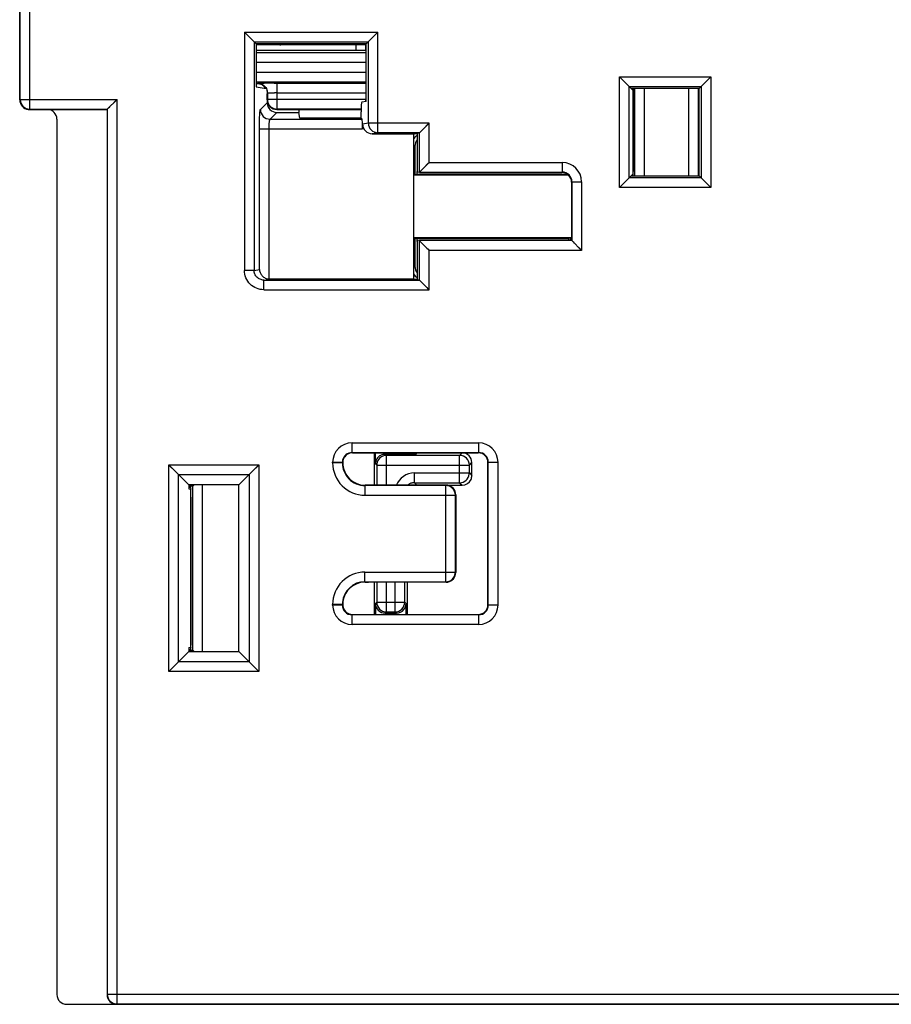
# Model space of a CAD drawing. Units: millimetres. Extents: x 102 to 215, y 92 to 236.
# Drawn here: x 103 to 130, y 131 to 161 of the extents above; entities that cross this region are included whole.
import ezdxf

# ---------------------------------------------------------------- set-up
doc = ezdxf.new("R2010")
doc.units = ezdxf.units.MM
doc.header["$LTSCALE"] = 23.1
doc.layers.get('0').update_dxf_attribs({"linetype": 'CONTINUOUS'})
doc.layers.add('EDGE_FEAT', color=7, linetype='CONTINUOUS')

msp = doc.modelspace()

# ---------------------------------------------------------------- linework, layer by layer
at = {"color": 7, "linetype": 'Continuous'}
for p, q in [((102.974, 158.326), (102.974, 169.905)), ((102.664, 158.615), (102.664, 169.615)), ((102.674, 158.625), (102.674, 169.605)), ((109.621, 160.708), (109.621, 153.335)), ((109.984, 160.345), (109.621, 160.708)), ((109.621, 160.708), (113.757, 160.708)), ((113.394, 160.345), (113.757, 160.708)), ((113.757, 157.595), (113.757, 160.708)), ((102.659, 160.617), (102.664, 160.586)), ((109.921, 160.409), (109.921, 153.335)), ((109.921, 160.409), (113.458, 160.409)), ((109.984, 160.345), (109.984, 159.015)), ((113.394, 160.345), (109.984, 160.345)), ((113.394, 158.565), (113.394, 160.345)), ((113.458, 157.895), (113.458, 160.409)), ((109.984, 160.152), (113.069, 160.152)), ((113.394, 160.315), (110.745, 160.315)), ((121.238, 159.331), (124.069, 159.331)), ((121.654, 158.915), (121.238, 159.331)), ((121.238, 155.899), (121.238, 159.331)), ((123.706, 158.967), (124.069, 159.331)), ((124.069, 159.331), (124.069, 155.899)), ((109.984, 159.015), (110.293, 158.964)), ((121.538, 159.031), (123.77, 159.031)), ((121.538, 156.199), (121.538, 159.031)), ((123.706, 158.967), (121.601, 158.967)), ((121.654, 158.915), (121.664, 158.915)), ((121.654, 158.915), (121.654, 156.315)), ((121.664, 158.967), (121.664, 156.4)), ((123.706, 156.263), (123.706, 158.967)), ((123.77, 159.031), (123.77, 156.199)), ((102.674, 158.625), (105.674, 158.625)), ((105.374, 158.326), (105.674, 158.625)), ((105.674, 130.626), (105.674, 158.625)), ((110.114, 158.315), (110.325, 158.525)), ((110.325, 158.594), (110.325, 158.525)), ((113.394, 158.565), (113.252, 158.541)), ((102.964, 158.315), (105.364, 158.315)), ((102.974, 158.326), (105.374, 158.326)), ((105.364, 158.315), (105.364, 130.915)), ((105.374, 158.326), (105.376, 158.327)), ((105.374, 158.326), (105.374, 130.925)), ((105.413, 158.364), (105.448, 158.399)), ((110.414, 158.015), (110.624, 158.225)), ((110.624, 158.225), (111.307, 158.225)), ((111.307, 158.315), (111.307, 158.225)), ((111.338, 158.042), (111.307, 158.225)), ((113.237, 158.042), (113.237, 158.241)), ((103.814, 158.015), (103.814, 130.915)), ((110.414, 158.015), (113.264, 158.015)), ((113.237, 158.042), (111.338, 158.042)), ((113.264, 158.015), (113.237, 158.042)), ((113.458, 157.895), (113.279, 157.865)), ((115.338, 157.895), (113.458, 157.895)), ((115.039, 157.595), (115.338, 157.895)), ((115.338, 156.675), (115.338, 157.895)), ((110.085, 153.362), (110.085, 157.715)), ((110.085, 157.715), (113.279, 157.715)), ((110.384, 153.065), (110.384, 157.715)), ((113.279, 157.715), (113.279, 157.865)), ((113.757, 157.595), (113.579, 157.565)), ((115.038, 157.595), (113.757, 157.595)), ((114.886, 157.567), (115.038, 157.595)), ((115.039, 156.376), (115.039, 157.595)), ((113.579, 157.565), (114.86, 157.565)), ((114.86, 157.565), (114.883, 157.569)), ((114.86, 157.565), (114.86, 153.065)), ((114.883, 157.569), (114.886, 157.569)), ((114.975, 157.565), (114.886, 157.565)), ((114.975, 157.565), (114.975, 156.365)), ((115.039, 156.376), (115.338, 156.675)), ((115.338, 156.675), (119.464, 156.675)), ((119.464, 156.675), (119.464, 156.376)), ((115.038, 156.376), (114.975, 156.365)), ((115.038, 156.376), (119.464, 156.376)), ((115.038, 156.365), (119.454, 156.365)), ((114.86, 156.295), (114.901, 156.302)), ((114.86, 156.289), (119.652, 156.289)), ((119.754, 156.065), (119.754, 154.265)), ((119.764, 156.076), (120.064, 156.076)), ((119.764, 156.076), (119.764, 154.255)), ((120.064, 156.076), (120.064, 153.955)), ((121.238, 155.899), (121.654, 156.315)), ((123.77, 156.199), (121.538, 156.199)), ((121.601, 156.263), (123.706, 156.263)), ((121.663, 156.315), (121.654, 156.315)), ((124.069, 155.899), (123.706, 156.263)), ((124.069, 155.899), (121.238, 155.899)), ((119.754, 154.341), (114.86, 154.341)), ((114.86, 154.335), (114.901, 154.328)), ((115.038, 154.255), (114.975, 154.265)), ((114.975, 154.265), (114.975, 153.065)), ((119.754, 154.265), (115.038, 154.265)), ((119.764, 154.255), (115.038, 154.255)), ((115.039, 154.254), (115.338, 153.955)), ((115.039, 153.035), (115.039, 154.254)), ((119.754, 154.333), (119.726, 154.328)), ((119.764, 154.255), (119.766, 154.253)), ((119.764, 154.255), (120.064, 153.955)), ((120.064, 153.955), (115.338, 153.955)), ((115.338, 152.735), (115.338, 153.955)), ((119.802, 154.216), (119.838, 154.181)), ((109.921, 153.335), (109.621, 153.335)), ((109.921, 153.335), (110.085, 153.362)), ((110.221, 153.035), (110.4, 153.065)), ((110.221, 152.735), (110.221, 153.035)), ((110.221, 153.035), (115.038, 153.035)), ((114.86, 153.065), (110.4, 153.065)), ((114.87, 153.063), (114.86, 153.065)), ((114.886, 153.053), (114.87, 153.048)), ((114.975, 153.065), (114.886, 153.05)), ((115.038, 153.035), (114.886, 153.052)), ((115.039, 153.035), (115.338, 152.735)), ((110.221, 152.735), (115.338, 152.735)), ((112.953, 147.995), (116.874, 147.995)), ((112.953, 147.696), (112.953, 147.995)), ((116.874, 147.995), (116.874, 147.696)), ((112.953, 147.696), (116.874, 147.696)), ((112.964, 147.685), (116.864, 147.685)), ((113.639, 147.685), (113.639, 146.675)), ((107.895, 146.694), (107.278, 147.311)), ((107.278, 147.311), (110.07, 147.311)), ((107.278, 140.919), (107.278, 147.311)), ((109.452, 146.694), (110.07, 147.311)), ((110.07, 147.311), (110.07, 140.919)), ((112.353, 147.396), (112.653, 147.396)), ((112.353, 147.374), (112.353, 147.396)), ((112.653, 147.374), (112.353, 147.374)), ((112.653, 147.374), (112.653, 147.396)), ((117.164, 142.985), (117.164, 147.385)), ((117.174, 147.396), (117.474, 147.396)), ((117.174, 142.974), (117.174, 147.396)), ((117.474, 142.974), (117.474, 147.396)), ((107.577, 147.012), (109.77, 147.012)), ((107.577, 141.219), (107.577, 147.012)), ((109.77, 147.012), (109.77, 141.219)), ((109.452, 146.694), (107.895, 146.694)), ((107.895, 146.694), (107.895, 146.573)), ((109.452, 141.536), (109.452, 146.694)), ((115.853, 146.675), (113.353, 146.675)), ((113.353, 146.675), (113.353, 146.375)), ((113.464, 146.682), (113.361, 146.683)), ((114.661, 146.682), (113.464, 146.682)), ((114.664, 146.685), (114.661, 146.682)), ((115.864, 146.685), (114.664, 146.685)), ((115.853, 143.696), (115.853, 146.675)), ((115.864, 146.685), (115.875, 146.685)), ((107.895, 146.573), (107.96, 146.562)), ((107.974, 146.562), (107.96, 146.562)), ((107.96, 141.668), (107.96, 146.562)), ((113.353, 146.375), (116.153, 146.375)), ((116.153, 143.995), (116.153, 146.375)), ((116.164, 146.385), (116.164, 143.985)), ((113.353, 143.995), (116.153, 143.995)), ((113.353, 143.696), (113.353, 143.995)), ((116.151, 143.956), (116.153, 143.995)), ((113.353, 143.696), (115.853, 143.696)), ((113.361, 143.687), (113.464, 143.688)), ((114.661, 143.688), (113.464, 143.688)), ((113.639, 143.696), (113.639, 142.685)), ((114.664, 143.685), (114.661, 143.688)), ((115.864, 143.685), (114.664, 143.685)), ((115.853, 143.696), (115.856, 143.696)), ((112.653, 142.996), (112.353, 142.996)), ((112.353, 142.974), (112.353, 142.996)), ((112.653, 142.974), (112.353, 142.974)), ((112.653, 142.974), (112.653, 142.996)), ((117.474, 142.974), (117.174, 142.974)), ((116.874, 142.675), (112.953, 142.675)), ((112.953, 142.375), (112.953, 142.675)), ((112.964, 142.685), (116.864, 142.685)), ((116.874, 142.675), (116.874, 142.375)), ((116.874, 142.375), (112.953, 142.375)), ((107.895, 141.536), (107.278, 140.919)), ((107.895, 141.657), (107.96, 141.668)), ((107.895, 141.657), (107.895, 141.536)), ((107.895, 141.536), (109.452, 141.536)), ((107.96, 141.668), (107.974, 141.668)), ((110.07, 140.919), (109.452, 141.536)), ((109.77, 141.219), (107.577, 141.219)), ((110.07, 140.919), (107.278, 140.919)), ((105.374, 130.925), (139.703, 130.925)), ((104.114, 130.615), (114.414, 130.615)), ((105.674, 130.626), (139.403, 130.626))]:
    msp.add_line(p, q, dxfattribs=at)
for points in [[(109.716, 160.613), (109.686, 160.643), (109.654, 160.675), (109.621, 160.708)], [(113.662, 160.613), (113.692, 160.644), (113.724, 160.676), (113.757, 160.708)], [(121.333, 159.235), (121.303, 159.266), (121.271, 159.297), (121.238, 159.331)], [(123.974, 159.235), (124.004, 159.266), (124.036, 159.298), (124.069, 159.331)], [(105.576, 158.527), (105.607, 158.559), (105.64, 158.592), (105.674, 158.625)], [(115.243, 157.799), (115.274, 157.829), (115.305, 157.861), (115.338, 157.895)], [(115.243, 156.58), (115.273, 156.611), (115.305, 156.643), (115.338, 156.675)], [(121.333, 155.995), (121.303, 155.964), (121.271, 155.932), (121.238, 155.899)], [(123.974, 155.995), (124.005, 155.964), (124.037, 155.933), (124.069, 155.899)], [(115.243, 154.05), (115.274, 154.02), (115.306, 153.988), (115.338, 153.955)], [(119.966, 154.053), (119.998, 154.022), (120.03, 153.989), (120.064, 153.955)], [(115.243, 152.831), (115.273, 152.8), (115.305, 152.768), (115.338, 152.735)], [(107.373, 147.216), (107.342, 147.246), (107.31, 147.278), (107.278, 147.311)], [(109.974, 147.216), (110.005, 147.246), (110.036, 147.278), (110.07, 147.311)], [(107.373, 141.014), (107.343, 140.984), (107.311, 140.952), (107.278, 140.919)], [(109.974, 141.014), (110.005, 140.984), (110.037, 140.952), (110.07, 140.919)]]:
    msp.add_lwpolyline(points, dxfattribs=at)
for centre, radius, start, end in [((102.964, 158.615), 0.3, 179.9986, 262.5064), ((102.974, 158.626), 0.3, 180.0053, 269.9947), ((102.964, 158.613), 0.298, 262.4342, 269.9738), ((110.415, 158.316), 0.301, 180.1857, 269.8143), ((113.758, 157.895), 0.3, 179.9905, 269.9277), ((119.464, 156.075), 0.6, 0.0023, 89.9977), ((119.464, 156.076), 0.3, 359.9963, 90.0036), ((110.4, 153.367), 0.303, 261.5351, 266.9962), ((112.953, 147.395), 0.6, 90.0023, 179.9977), ((116.874, 147.395), 0.6, 0.0023, 89.9977), ((112.953, 147.396), 0.3, 89.9933, 168.0148), ((112.964, 147.385), 0.3, 105.1603, 180.0033), ((112.964, 147.383), 0.302, 90.0772, 105.141), ((116.874, 147.396), 0.3, 359.9963, 90.0037), ((113.353, 147.374), 1, 179.9991, 270.0009), ((112.955, 147.395), 0.301, 168.0255, 179.9603), ((113.353, 147.374), 0.7, 179.9965, 270.0035), ((113.363, 147.385), 0.699, 180.0069, 185.2653), ((115.853, 146.374), 0.3, 0.0053, 89.9947), ((115.857, 145.736), 0.949, 88.7302, 88.8762), ((115.864, 146.058), 0.627, 87.8742, 88.7109), ((115.861, 145.984), 0.701, 85.4748, 87.8767), ((113.353, 142.996), 1, 89.9991, 180.0009), ((115.853, 143.995), 0.3, 270.5017, 352.4493), ((113.353, 142.996), 0.7, 89.9958, 175.0825), ((115.861, 144.386), 0.701, 272.1233, 274.5252), ((113.364, 142.985), 0.7, 149.0017, 179.1828), ((112.953, 142.975), 0.6, 180.0023, 269.9977), ((113.352, 142.995), 0.699, 175.061, 179.9916), ((112.953, 142.974), 0.3, 179.9963, 270.0036), ((113.358, 142.985), 0.695, 179.1753, 179.9998), ((112.966, 142.985), 0.302, 180.0771, 195.1413), ((116.874, 142.975), 0.6, 270.0022, 359.9977), ((116.874, 142.974), 0.3, 269.9963, 0.0036), ((112.964, 142.985), 0.3, 195.1593, 270.0014), ((105.674, 130.926), 0.3, 180.0053, 269.9947)]:
    msp.add_arc(centre, radius, start, end, dxfattribs=at)
for centre, major_axis, ratio, start_param, end_param in [((110.746, 160.615), (-0.212, -0.212), 0.999924, 0.335809, 0.78536), ((110.625, 158.526), (0.213, 0.213), 0.997265, 8.640749, 10.208807), ((113.252, 158.241), (0, 0.3), 0.052408, 0.008727, 1.570796), ((103.514, 158.015), (0.212, 0.212), 0.999924, -0.78536, 0.78536), ((113.263, 157.715), (0, 0.3), 0.052408, -1.570796, -0.05236), ((113.579, 157.865), (0.296, 0.049), 0.998592, 2.976816, 4.547156), ((115.038, 157.895), (0, 0.3), 0.052408, -3.132866, -3.089233), ((115.038, 156.675), (0, 0.3), 0.052408, -3.132866, -3.089233), ((119.454, 156.065), (-0.212, -0.212), 0.999924, 8.639418, 10.210138), ((121.648, 156.4), (0, 0.3), 0.052408, -2.045677, -1.570796), ((115.038, 153.955), (0, 0.3), 0.052408, -0.05236, -0.008727), ((110.4, 153.365), (-0.296, -0.049), 0.998592, 1.35366, 1.405563), ((116.864, 147.385), (-0.212, -0.212), 0.999924, 8.639418, 10.210138), ((113.361, 147.383), (-0.264, 0.649), 0.994788, -4.559826, -3.53012), ((115.866, 146.388), (-0.114, 0.278), 0.987945, 4.319785, 5.721382), ((115.866, 143.982), (0.114, 0.278), 0.987945, -2.579789, -1.178192), ((113.361, 142.987), (0.264, 0.649), 0.994788, 0.388528, 1.418233), ((116.864, 142.985), (-0.212, 0.212), 0.999924, 8.639418, 10.210138), ((104.114, 130.915), (-0.212, -0.212), 0.999924, -0.78536, 0.78536), ((105.664, 130.915), (0.212, 0.212), 0.999924, 2.356233, 3.926953)]:
    msp.add_ellipse(centre, major_axis=major_axis, ratio=ratio, start_param=start_param, end_param=end_param, dxfattribs=at)
for points, knots in [([(110.085, 157.715), (110.085, 157.79), (110.086, 157.898), (110.089, 158.035), (110.093, 158.124), (110.097, 158.197), (110.101, 158.249), (110.105, 158.28), (110.108, 158.296), (110.111, 158.307), (110.113, 158.313), (110.114, 158.315)], [0, 0, 0, 0, 0.370077, 0.538398, 0.687388, 0.811821, 0.907229, 0.943012, 0.970419, 0.989356, 1, 1, 1, 1]), ([(110.384, 157.715), (110.384, 157.753), (110.385, 157.807), (110.389, 157.876), (110.392, 157.92), (110.397, 157.957), (110.401, 157.985), (110.406, 158.003), (110.411, 158.014), (110.414, 158.015)], [0, 0, 0, 0, 0.367525, 0.534674, 0.682685, 0.806517, 0.90199, 0.966452, 1, 1, 1, 1]), ([(110.221, 152.735), (110.143, 152.735), (109.986, 152.766), (109.786, 152.9), (109.652, 153.099), (109.621, 153.257), (109.621, 153.335)], [0, 0, 0, 0, 0.250032, 0.500008, 0.749981, 1, 1, 1, 1]), ([(110.221, 153.035), (110.182, 153.035), (110.103, 153.051), (110.003, 153.117), (109.936, 153.217), (109.92, 153.296), (109.921, 153.335)], [0, 0, 0, 0, 0.249876, 0.499808, 0.749852, 1, 1, 1, 1]), ([(110.085, 153.362), (110.086, 153.331), (110.1, 153.267), (110.152, 153.177), (110.238, 153.102), (110.314, 153.074), (110.356, 153.068)], [0, 0, 0, 0, 0.218165, 0.450563, 0.708812, 1, 1, 1, 1]), ([(115.038, 153.035), (115.038, 153.035), (115.038, 153.035), (115.039, 153.035), (115.039, 153.035)], [0, 0, 0, 0, 0.477568, 1, 1, 1, 1]), ([(115.864, 143.685), (115.867, 143.685), (115.875, 143.685), (115.883, 143.685), (115.887, 143.685)], [0, 0, 0, 0, 0.434937, 1, 1, 1, 1])]:
    msp.add_open_spline(points, degree=3, knots=knots, dxfattribs=at)
msp.add_open_spline([(112.667, 147.321), (112.676, 147.217), (112.71, 147.114), (112.764, 147.024)], degree=3, dxfattribs=at)
at = {"layer": 'EDGE_FEAT', "color": 7, "linetype": 'Continuous'}
for p, q in [((102.659, 161.315), (102.659, 160.617)), ((102.664, 160.786), (102.659, 160.791)), ((110.745, 160.315), (109.984, 160.315)), ((113.394, 160.069), (109.984, 160.069)), ((113.071, 160.315), (113.071, 160.15)), ((113.371, 160.315), (113.371, 160.147)), ((113.371, 160.147), (113.394, 160.147)), ((113.394, 159.769), (109.984, 159.769)), ((109.984, 159.469), (113.394, 159.469)), ((109.984, 159.169), (113.394, 159.169)), ((109.984, 159.115), (110.024, 159.115)), ((110.036, 159.127), (110.024, 159.115)), ((110.036, 159.127), (110.037, 159.127)), ((110.037, 159.127), (110.046, 159.128)), ((110.538, 159.132), (110.636, 159.132)), ((110.636, 158.327), (110.636, 159.132)), ((110.636, 159.132), (113.394, 159.132)), ((110.324, 158.615), (110.324, 158.815)), ((110.324, 158.815), (110.324, 158.815)), ((110.336, 158.827), (110.336, 158.627)), ((110.636, 158.832), (113.381, 158.832)), ((113.394, 158.845), (113.381, 158.832)), ((113.394, 158.845), (113.381, 158.832)), ((113.381, 158.832), (113.381, 158.627)), ((121.701, 158.967), (121.701, 156.263)), ((122.001, 158.967), (122.001, 156.263)), ((123.385, 156.263), (123.385, 158.967)), ((123.685, 156.263), (123.685, 158.967)), ((110.327, 158.618), (110.324, 158.615)), ((113.394, 158.627), (110.336, 158.627)), ((110.624, 158.315), (113.237, 158.315)), ((113.237, 158.327), (110.636, 158.327)), ((114.86, 157.219), (114.901, 157.178)), ((114.901, 157.178), (114.901, 156.302)), ((114.901, 156.302), (114.964, 156.312)), ((114.964, 156.312), (119.622, 156.312)), ((114.901, 154.328), (114.964, 154.318)), ((114.901, 154.328), (114.901, 153.452)), ((119.663, 154.318), (114.964, 154.318)), ((119.726, 154.328), (119.663, 154.318)), ((119.726, 154.265), (119.726, 154.328)), ((114.86, 153.411), (114.901, 153.452)), ((113.676, 147.349), (113.676, 147.685)), ((113.975, 147.646), (113.975, 147.685)), ((114.409, 147.646), (113.975, 147.646)), ((113.978, 147.646), (114.017, 147.607)), ((114.017, 147.607), (114.015, 147.607)), ((116.286, 147.607), (114.017, 147.607)), ((114.017, 146.685), (114.017, 147.607)), ((114.964, 147.685), (114.927, 147.649)), ((116.286, 147.607), (116.364, 147.685)), ((116.286, 146.763), (116.286, 147.607)), ((113.676, 147.349), (113.717, 147.307)), ((113.717, 147.307), (116.586, 147.307)), ((113.717, 147.307), (113.717, 146.675)), ((116.586, 147.307), (116.664, 147.385)), ((116.586, 147.063), (116.586, 147.307)), ((116.664, 146.985), (116.664, 147.385)), ((114.886, 147.063), (116.586, 147.063)), ((114.886, 146.763), (114.886, 147.063)), ((116.586, 147.063), (116.664, 146.985)), ((108.024, 146.651), (107.895, 146.651)), ((107.974, 146.643), (107.895, 146.63)), ((107.895, 146.628), (107.958, 146.618)), ((108.024, 146.652), (108.066, 146.694)), ((108.024, 141.578), (108.024, 146.652)), ((108.324, 141.536), (108.324, 146.694)), ((114.886, 146.763), (116.286, 146.763)), ((114.889, 146.76), (114.964, 146.685)), ((115.864, 146.685), (116.364, 146.685)), ((116.286, 146.763), (116.288, 146.763)), ((116.286, 146.763), (116.364, 146.685)), ((107.974, 141.912), (107.974, 146.318)), ((113.717, 143.696), (113.717, 143.063)), ((114.017, 142.763), (114.017, 143.685)), ((114.286, 142.763), (114.286, 143.685)), ((114.586, 143.063), (114.586, 143.688)), ((114.664, 143.691), (114.664, 142.685)), ((113.678, 143.024), (113.717, 143.063)), ((113.678, 143.024), (113.678, 142.685)), ((113.717, 143.063), (114.586, 143.063)), ((114.586, 143.063), (114.625, 143.024)), ((114.625, 142.685), (114.625, 143.024)), ((113.978, 142.724), (114.017, 142.763)), ((113.978, 142.724), (114.325, 142.724)), ((114.017, 142.763), (114.286, 142.763)), ((114.286, 142.763), (114.325, 142.724)), ((107.895, 141.602), (107.958, 141.612)), ((107.895, 141.6), (107.974, 141.587)), ((107.895, 141.579), (108.024, 141.579)), ((108.024, 141.578), (108.066, 141.536)), ((114.414, 130.615), (139.414, 130.615))]:
    msp.add_line(p, q, dxfattribs=at)
for centre, radius, start, end in [((102.955, 160.788), 0.295, 176.4036, 179.4954), ((102.955, 160.788), 0.296, 170.1698, 176.3979), ((110.494, 126.01), 33.121, 90.3125, 90.4546), ((110.601, 106.337), 52.795, 90.0691, 90.3131), ((110.034, 158.827), 0.301, 0.0444, 11.9917), ((110.635, 142.245), 16.587, 89.9979, 90.2811), ((96.549, 158.627), 16.832, 359.7826, 0.0006), ((110.636, 158.628), 0.301, 237.3908, 254.1919), ((110.636, 158.628), 0.301, 254.2518, 257.1182), ((110.636, 158.628), 0.302, 257.113, 269.9513), ((113.974, 147.346), 0.298, 141.9542, 172.8065), ((114.017, 147.307), 0.3, 90.5076, 172.4415), ((113.977, 147.344), 0.302, 118.7978, 142.0445), ((114.925, 147.947), 0.597, 206.0787, 210.289), ((114.402, 200.877), 53.231, 270.0082, 270.5658), ((116.286, 147.307), 0.3, 0.0083, 89.9917), ((113.971, 147.346), 0.296, 172.844, 179.4945), ((114.017, 147.307), 0.3, 172.4168, 179.977), ((114.886, 146.463), 0.6, 89.9992, 159.3402), ((116.286, 147.063), 0.3, 270.505, 352.4442), ((116.286, 147.063), 0.3, 352.4168, 359.977), ((114.886, 146.463), 0.3, 120.0381, 132.2959), ((114.886, 146.462), 0.301, 102.025, 119.9615), ((114.886, 146.462), 0.301, 90.0397, 101.9745), ((114.017, 143.063), 0.3, 180.0083, 269.9917), ((114.286, 143.063), 0.3, 270.0083, 359.9917)]:
    msp.add_arc(centre, radius, start, end, dxfattribs=at)
for centre, major_axis, ratio, start_param, end_param in [((113.371, 160.15), (0.3, 0), 0.008727, -3.132866, -1.570796), ((110.024, 158.815), (0.212, 0.212), 0.999924, 6.022212, 7.068545), ((110.624, 158.615), (0.212, 0.212), 0.999924, 2.356233, 3.926953), ((115.123, 157.256), (0.213, -0.213), 0.997265, 3.011733, 3.403561), ((115.202, 157.177), (0.213, -0.213), 0.997265, 3.21188, 3.925621), ((115.123, 157.256), (-0.213, 0.213), 0.997265, -0.27129, -0.12986), ((114.964, 156.612), (0, 0.3), 0.052408, -3.132866, -2.368611), ((114.964, 154.018), (0, 0.3), 0.052408, 5.510203, 6.274459), ((119.663, 154.018), (0, 0.3), 0.052408, 0.008727, 0.599387), ((115.202, 153.453), (0.213, 0.213), 0.997265, 2.357564, 3.071305), ((115.123, 153.374), (0.213, 0.213), 0.997265, 2.87962, 3.412883), ((116.364, 147.385), (0.212, 0.212), 0.999924, -0.78536, 0.78536), ((116.364, 146.985), (-0.212, 0.212), 0.999924, -2.77471, -2.356233), ((107.958, 146.318), (0, 0.3), 0.052743, -0.618985, -0.008783), ((108.023, 146.951), (0, 0.3), 0.052408, -3.132866, -3.089233), ((116.364, 146.985), (0.212, -0.212), 0.999924, -0.78536, 0.366883), ((113.978, 143.024), (0.212, 0.212), 0.999924, -3.926953, -2.356233), ((114.325, 143.024), (0.212, -0.212), 0.999924, 0.107949, 0.78536), ((114.325, 143.024), (-0.212, 0.212), 0.999924, -3.926953, -3.033644), ((107.958, 141.912), (0, 0.3), 0.052743, -2.191605, -1.570604), ((107.958, 141.912), (0, 0.3), 0.052743, -3.13281, -2.522607), ((108.023, 141.279), (0, 0.3), 0.052408, -0.05236, -0.008727)]:
    msp.add_ellipse(centre, major_axis=major_axis, ratio=ratio, start_param=start_param, end_param=end_param, dxfattribs=at)
for points in [[(110.036, 159.127), (110.077, 159.127), (110.12, 159.118), (110.158, 159.101)], [(110.158, 159.101), (110.194, 159.085), (110.227, 159.061), (110.254, 159.032)], [(110.254, 159.032), (110.291, 158.993), (110.318, 158.942), (110.329, 158.889)], [(110.336, 158.627), (110.336, 158.567), (110.355, 158.504), (110.39, 158.454)], [(110.39, 158.454), (110.412, 158.423), (110.441, 158.395), (110.474, 158.374)], [(114.927, 147.649), (114.878, 147.649), (114.828, 147.662), (114.785, 147.685)]]:
    msp.add_open_spline(points, degree=3, dxfattribs=at)
for points, knots in [([(110.046, 159.128), (110.067, 159.129), (110.129, 159.13), (110.191, 159.13), (110.231, 159.131)], [0, 0, 0, 0, 0.353048, 1, 1, 1, 1]), ([(110.336, 158.827), (110.336, 158.827), (110.338, 158.827), (110.34, 158.828), (110.345, 158.828), (110.356, 158.829), (110.373, 158.829), (110.399, 158.83), (110.431, 158.831), (110.483, 158.831), (110.525, 158.832), (110.554, 158.832)], [0, 0, 0, 0, 0.005747, 0.020114, 0.043139, 0.074732, 0.162856, 0.282141, 0.429638, 0.6014, 1, 1, 1, 1]), ([(113.831, 147.608), (113.842, 147.614), (113.887, 147.636), (113.938, 147.646), (113.975, 147.646)], [0, 0, 0, 0, 0.239341, 1, 1, 1, 1])]:
    msp.add_open_spline(points, degree=3, knots=knots, dxfattribs=at)

doc.saveas('drawing.dxf')
